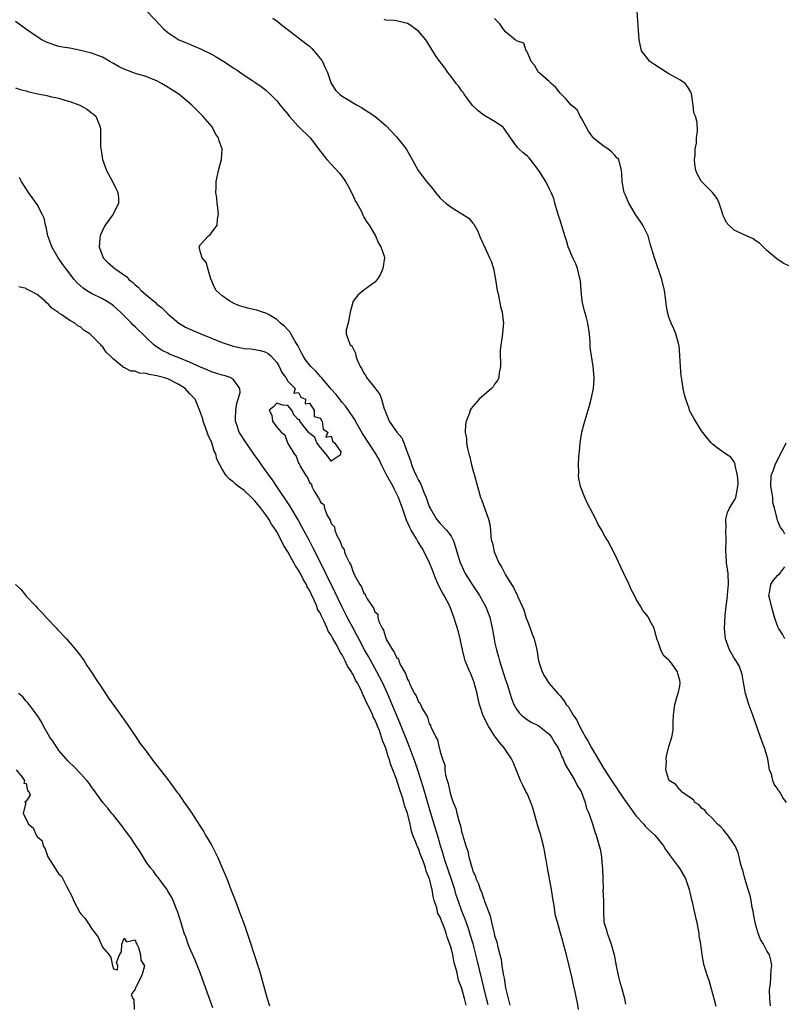
# Model space of a CAD drawing. Units: inches. Extents: x 2580000 to 2583000, y 1536000 to 1539000.
# Drawn here: x 2581754 to 2581894, y 1537104 to 1537285 of the extents above; entities that cross this region are included whole.
import ezdxf

# ---------------------------------------------------------------- set-up
doc = ezdxf.new("R2010")
doc.units = ezdxf.units.IN
doc.header["$MEASUREMENT"] = 0
doc.layers.add('LD25801536_2ft', color=123, linetype='Continuous')

msp = doc.modelspace()

# ---------------------------------------------------------------- linework, layer by layer
at = {"layer": 'LD25801536_2ft'}
for points, elevation in [([(2581895, 1537239.49), (2581893.99, 1537239.99), (2581892.79, 1537240.79), (2581891, 1537242.32), (2581889.65, 1537243.65), (2581889, 1537244.04), (2581888.47, 1537244.47), (2581887.23, 1537245), (2581885, 1537246.04), (2581884.01, 1537247), (2581883.53, 1537247.53), (2581883, 1537248.65), (2581882.9, 1537248.9), (2581882.83, 1537249.17), (2581882.24, 1537251), (2581881.86, 1537251.86), (2581880.99, 1537253), (2581878.98, 1537254.98), (2581878.26, 1537256.26), (2581877.94, 1537257), (2581877.77, 1537258.23), (2581877.69, 1537259), (2581877.82, 1537259.82), (2581877.84, 1537261), (2581878.05, 1537262.05), (2581878.04, 1537263), (2581878.25, 1537264.25), (2581878.15, 1537265.85), (2581877.9, 1537267), (2581877.57, 1537267.57), (2581877.47, 1537269), (2581877.37, 1537269.37), (2581877.13, 1537271.13), (2581877, 1537271.39), (2581876.42, 1537272.42), (2581875.97, 1537273), (2581875, 1537273.63), (2581873, 1537274.77), (2581871.61, 1537275.61), (2581870.38, 1537276.38), (2581869.49, 1537277), (2581867.93, 1537279), (2581867.51, 1537281), (2581866.96, 1537288.96)], 7278), ([(2581777, 1537286.38), (2581778.68, 1537284.68), (2581780.18, 1537283), (2581781, 1537282.32), (2581783.03, 1537281), (2581784.44, 1537280.44), (2581785, 1537280.19), (2581785.85, 1537279.85), (2581787, 1537279.34), (2581789, 1537278.36), (2581789.87, 1537277.87), (2581791.3, 1537277), (2581792.33, 1537276.34), (2581793, 1537275.87), (2581793.56, 1537275.56), (2581795, 1537274.53), (2581796.39, 1537273.61), (2581797, 1537273.23), (2581798.31, 1537272.31), (2581799, 1537271.76), (2581799.8, 1537271), (2581801, 1537269.81), (2581801.62, 1537269), (2581802.24, 1537268.24), (2581803, 1537267.34), (2581803.25, 1537267), (2581805, 1537265.09), (2581807.11, 1537263), (2581808.65, 1537261), (2581808.79, 1537260.79), (2581809, 1537260.51), (2581810.21, 1537259), (2581811, 1537258.16), (2581812.5, 1537256.5), (2581813.38, 1537255.38), (2581813.62, 1537255), (2581814.12, 1537254.12), (2581814.72, 1537253), (2581814.79, 1537252.79), (2581815, 1537252.35), (2581815.41, 1537251.41), (2581815.67, 1537251), (2581816.53, 1537249.47), (2581816.73, 1537249), (2581816.78, 1537248.78), (2581817, 1537248.45), (2581817.51, 1537247.51), (2581817.97, 1537247), (2581819.11, 1537245), (2581819.66, 1537243.66), (2581820.12, 1537243), (2581820.72, 1537241.28), (2581820.8, 1537241), (2581820.48, 1537239), (2581820.02, 1537237.98), (2581819.43, 1537237), (2581819, 1537236.48), (2581817, 1537235.02), (2581815.87, 1537234.13), (2581815, 1537233), (2581814.49, 1537231), (2581814.34, 1537230.34), (2581814.11, 1537229), (2581813.73, 1537227.73), (2581813.71, 1537227), (2581814.18, 1537225.82), (2581814.49, 1537225), (2581814.8, 1537224.8), (2581815, 1537224.34), (2581815.45, 1537223.45), (2581815.54, 1537223), (2581815.77, 1537222.23), (2581816.3, 1537221), (2581816.61, 1537220.61), (2581817, 1537219.82), (2581817.33, 1537219.33), (2581817.49, 1537219), (2581819, 1537217.11), (2581819.89, 1537215.89), (2581820.22, 1537215), (2581820.72, 1537213.28), (2581820.89, 1537212.89), (2581821, 1537212.51), (2581821.47, 1537211.47), (2581821.66, 1537211), (2581823.01, 1537209), (2581823.93, 1537207.93), (2581824.33, 1537207), (2581825.05, 1537205), (2581825.61, 1537203.61), (2581825.73, 1537203), (2581826.2, 1537201.8), (2581826.59, 1537201), (2581826.74, 1537200.74), (2581827, 1537200.14), (2581827.43, 1537199.43), (2581827.95, 1537198.05), (2581828.41, 1537197), (2581829, 1537195.31), (2581829.13, 1537195), (2581830.33, 1537193), (2581830.63, 1537192.63), (2581831, 1537192.21), (2581832.18, 1537191), (2581833, 1537189.86), (2581833.44, 1537189), (2581833.84, 1537187.84), (2581834.06, 1537187), (2581834.68, 1537185), (2581834.77, 1537184.77), (2581835.39, 1537183.39), (2581835.6, 1537183), (2581836.88, 1537181), (2581837.74, 1537179.74), (2581838.19, 1537179), (2581839.31, 1537177), (2581840.1, 1537175), (2581840.55, 1537173), (2581840.88, 1537171), (2581841, 1537170.46), (2581841.34, 1537169), (2581841.73, 1537167.73), (2581841.91, 1537167), (2581843, 1537163.53), (2581843.27, 1537162.73), (2581844.09, 1537160.09), (2581844.51, 1537159), (2581845, 1537158.14), (2581845.47, 1537157.47), (2581845.93, 1537157), (2581846.51, 1537156.51), (2581847, 1537156.16), (2581847.73, 1537155.73), (2581849, 1537155.1), (2581849.15, 1537155), (2581851, 1537153.52), (2581851.42, 1537153), (2581851.97, 1537151.97), (2581852.64, 1537151), (2581853, 1537150.23), (2581853.34, 1537149.34), (2581853.55, 1537149), (2581853.95, 1537147.95), (2581855, 1537146.24), (2581855.73, 1537145), (2581856.13, 1537144.13), (2581856.86, 1537143), (2581857.63, 1537141), (2581857.89, 1537139.89), (2581858.31, 1537139), (2581858.94, 1537137.06), (2581859.43, 1537135.43), (2581859.61, 1537135), (2581860.4, 1537132.4), (2581860.63, 1537131), (2581860.75, 1537129.25), (2581860.79, 1537129), (2581860.81, 1537128.81), (2581860.84, 1537127), (2581860.9, 1537125.1), (2581860.89, 1537124.89), (2581860.97, 1537123), (2581860.97, 1537121), (2581861.05, 1537119), (2581861.52, 1537117.52), (2581861.63, 1537117), (2581862.04, 1537116.04), (2581862.37, 1537115), (2581862.92, 1537113), (2581863.29, 1537111), (2581863.71, 1537109), (2581864.01, 1537108.01), (2581864.3, 1537107), (2581864.84, 1537105), (2581865, 1537103.93)], 7270), ([(2581856.38, 1537103), (2581856.2, 1537104.2), (2581856.05, 1537105), (2581855.8, 1537106.2), (2581855.5, 1537107.5), (2581855.18, 1537109), (2581854.7, 1537111), (2581854.19, 1537113), (2581853.88, 1537114.12), (2581853.66, 1537115), (2581853.54, 1537115.54), (2581853.1, 1537117), (2581852.52, 1537119), (2581852.2, 1537120.2), (2581852.05, 1537121), (2581851.91, 1537122.09), (2581851.74, 1537123), (2581851.45, 1537125), (2581850.69, 1537129), (2581850.46, 1537130.46), (2581850.34, 1537131), (2581850.17, 1537132.17), (2581849.97, 1537133), (2581849.59, 1537134.41), (2581849.46, 1537135), (2581849.36, 1537135.36), (2581849, 1537136.47), (2581848.88, 1537136.88), (2581848.03, 1537140.03), (2581847.67, 1537141), (2581847, 1537142.48), (2581846.83, 1537142.83), (2581846.73, 1537143), (2581846.18, 1537144.18), (2581845.76, 1537145), (2581844.38, 1537148.39), (2581844.07, 1537149), (2581842.75, 1537151), (2581841.97, 1537151.96), (2581841.17, 1537153), (2581841, 1537153.2), (2581839.87, 1537155), (2581838.88, 1537156.88), (2581838.19, 1537159), (2581837.99, 1537159.99), (2581837.76, 1537161), (2581837.2, 1537163.2), (2581836.61, 1537164.61), (2581836.43, 1537165), (2581835.6, 1537167), (2581835.47, 1537167.47), (2581835.1, 1537169), (2581834.68, 1537171), (2581834.34, 1537172.34), (2581833.52, 1537175), (2581832.75, 1537177), (2581831.73, 1537179), (2581831.45, 1537179.45), (2581830.75, 1537180.75), (2581830.15, 1537182.15), (2581829.61, 1537183.61), (2581829.03, 1537185), (2581828.07, 1537187), (2581827.69, 1537187.69), (2581826.9, 1537188.9), (2581826.64, 1537189.36), (2581825.68, 1537191), (2581825.45, 1537191.45), (2581824.81, 1537192.81), (2581824.05, 1537195), (2581823.8, 1537195.8), (2581823.32, 1537197), (2581822.57, 1537198.57), (2581822.34, 1537199), (2581821.23, 1537201), (2581820.22, 1537203), (2581819.84, 1537203.84), (2581819.18, 1537205), (2581816.73, 1537208.73), (2581815.99, 1537210.01), (2581815.44, 1537211), (2581815.3, 1537211.3), (2581815, 1537211.71), (2581814.5, 1537212.5), (2581813.67, 1537213.67), (2581813, 1537214.43), (2581811.89, 1537215.89), (2581811, 1537216.88), (2581809.19, 1537219), (2581809.11, 1537219.11), (2581809, 1537219.21), (2581808.14, 1537220.14), (2581807.26, 1537221), (2581806.27, 1537222.27), (2581805.83, 1537223), (2581805.56, 1537223.56), (2581804.87, 1537224.87), (2581804.4, 1537225.6), (2581803.56, 1537227), (2581803.38, 1537227.38), (2581803, 1537227.76), (2581802.42, 1537228.42), (2581801.67, 1537229), (2581801, 1537229.66), (2581799.45, 1537230.55), (2581799, 1537230.83), (2581798.36, 1537231), (2581797.34, 1537231.34), (2581797, 1537231.44), (2581795.71, 1537231.71), (2581795, 1537231.91), (2581794.18, 1537232.18), (2581793, 1537232.68), (2581792.79, 1537232.79), (2581792.41, 1537233), (2581791, 1537233.97), (2581789.89, 1537235), (2581789.55, 1537235.55), (2581788.89, 1537237.11), (2581788.33, 1537239), (2581788.07, 1537240.07), (2581787.27, 1537241), (2581787, 1537241.93), (2581786.76, 1537243), (2581787, 1537243.44), (2581788.49, 1537245), (2581788.78, 1537245.22), (2581789, 1537245.55), (2581790.07, 1537247), (2581790.09, 1537248.09), (2581790.27, 1537249), (2581790.17, 1537250.17), (2581790.05, 1537251), (2581789.99, 1537251.99), (2581789.81, 1537253), (2581789.86, 1537253.86), (2581789.86, 1537255), (2581790.29, 1537257), (2581790.85, 1537259), (2581790.97, 1537261), (2581790.44, 1537262.44), (2581790.32, 1537263), (2581789.77, 1537263.77), (2581789.14, 1537265), (2581787.45, 1537267), (2581787, 1537267.39), (2581786.18, 1537268.18), (2581785.4, 1537269), (2581782.99, 1537271), (2581780.57, 1537272.57), (2581779.85, 1537273), (2581779, 1537273.45), (2581778.31, 1537273.69), (2581777, 1537274.25), (2581775.23, 1537274.77), (2581774.59, 1537275), (2581773, 1537275.62), (2581772.07, 1537276.07), (2581771, 1537276.66), (2581770.77, 1537276.77), (2581770.34, 1537277), (2581769, 1537277.79), (2581767, 1537278.54), (2581765, 1537279.04), (2581763, 1537279.44), (2581761.65, 1537279.65), (2581761, 1537279.79), (2581760.05, 1537280.05), (2581759, 1537280.42), (2581758.61, 1537280.61), (2581757.88, 1537281), (2581757, 1537281.53), (2581754.84, 1537283), (2581753, 1537284.39)], 7268), ([(2581800.29, 1537285), (2581800.68, 1537284.68), (2581801, 1537284.46), (2581801.8, 1537283.8), (2581802.84, 1537283), (2581805, 1537281.39), (2581806.34, 1537280.34), (2581807, 1537279.82), (2581807.43, 1537279.43), (2581807.82, 1537279), (2581809, 1537277.53), (2581809.39, 1537277), (2581809.88, 1537275.88), (2581810.32, 1537275), (2581810.97, 1537272.97), (2581811.77, 1537271.77), (2581812.49, 1537271), (2581813, 1537270.64), (2581814.05, 1537270.05), (2581815, 1537269.45), (2581815.73, 1537269), (2581816.55, 1537268.55), (2581817, 1537268.24), (2581817.78, 1537267.78), (2581819, 1537266.97), (2581821, 1537265.29), (2581822.12, 1537264.12), (2581823, 1537263.16), (2581824.73, 1537261), (2581825.85, 1537259), (2581826.94, 1537257), (2581828.48, 1537255), (2581829.65, 1537253.65), (2581830.15, 1537253), (2581831, 1537251.96), (2581832.05, 1537251), (2581833, 1537250.25), (2581835, 1537249.08), (2581836.24, 1537248.24), (2581837, 1537247.36), (2581837.18, 1537247.18), (2581837.89, 1537245.89), (2581838.24, 1537245), (2581838.49, 1537244.49), (2581839.24, 1537242.76), (2581840.08, 1537241), (2581840.35, 1537240.35), (2581840.76, 1537239), (2581841.17, 1537237), (2581841.46, 1537235), (2581841.62, 1537234.38), (2581842.06, 1537232.06), (2581842.38, 1537231), (2581842.58, 1537229.42), (2581842.62, 1537229), (2581842.57, 1537228.57), (2581842.44, 1537227), (2581842.28, 1537225.72), (2581842.12, 1537225), (2581841.99, 1537223.99), (2581841.99, 1537223), (2581842.1, 1537221.9), (2581842.08, 1537221), (2581841.85, 1537219.85), (2581841.79, 1537219), (2581841.52, 1537218.48), (2581841, 1537217.79), (2581840.7, 1537217.3), (2581840.4, 1537217), (2581838.14, 1537215), (2581837, 1537213.67), (2581836.7, 1537213.3), (2581836.53, 1537213), (2581836.31, 1537212.31), (2581835.78, 1537211), (2581835.66, 1537210.34), (2581835.6, 1537209), (2581835.81, 1537207.81), (2581835.84, 1537207), (2581836.02, 1537205.98), (2581836.27, 1537205), (2581836.45, 1537204.45), (2581836.75, 1537203), (2581837, 1537202.05), (2581837.28, 1537201), (2581837.67, 1537199.67), (2581837.82, 1537199), (2581838.4, 1537197), (2581838.59, 1537196.59), (2581839.84, 1537193), (2581840.1, 1537192.1), (2581840.24, 1537191), (2581840.32, 1537189.68), (2581840.44, 1537189), (2581840.58, 1537188.58), (2581840.88, 1537187), (2581841.79, 1537185), (2581842.25, 1537184.25), (2581842.88, 1537183), (2581843, 1537182.8), (2581844.08, 1537181), (2581844.45, 1537180.45), (2581845, 1537179.31), (2581845.12, 1537179.12), (2581845.26, 1537178.74), (2581846.05, 1537177), (2581846.33, 1537176.33), (2581846.8, 1537174.8), (2581847, 1537174.27), (2581847.5, 1537173), (2581847.9, 1537171.9), (2581848.26, 1537171), (2581848.74, 1537169), (2581849.05, 1537167), (2581849.7, 1537165), (2581850.15, 1537164.15), (2581850.88, 1537163), (2581851, 1537162.84), (2581852.59, 1537161), (2581852.8, 1537160.8), (2581853, 1537160.54), (2581853.73, 1537159.73), (2581854.13, 1537159), (2581854.54, 1537158.54), (2581855.41, 1537157), (2581856.07, 1537156.07), (2581856.55, 1537155), (2581857, 1537154.22), (2581857.66, 1537153), (2581858.15, 1537152.15), (2581858.75, 1537151), (2581861, 1537147.26), (2581862.68, 1537144.68), (2581863.52, 1537143.52), (2581863.82, 1537143), (2581865, 1537141.25), (2581865.92, 1537139.92), (2581867, 1537138.49), (2581868.41, 1537137), (2581868.66, 1537136.66), (2581869, 1537136.29), (2581870.39, 1537135), (2581870.65, 1537134.65), (2581871, 1537134.25), (2581871.98, 1537133), (2581872.37, 1537132.37), (2581873, 1537131.53), (2581873.2, 1537131.2), (2581874.52, 1537129.48), (2581874.87, 1537129), (2581875, 1537128.8), (2581876.04, 1537127), (2581876.72, 1537125), (2581877.14, 1537123.14), (2581877.25, 1537122.75), (2581877.89, 1537119.89), (2581878.11, 1537119), (2581878.23, 1537118.23), (2581878.49, 1537117), (2581878.51, 1537116.51), (2581878.77, 1537115), (2581879.01, 1537113), (2581879.32, 1537111.32), (2581879.67, 1537110.33), (2581880.09, 1537109), (2581880.35, 1537108.35), (2581880.69, 1537107), (2581881, 1537105.92), (2581881.21, 1537105), (2581881.62, 1537103.62)], 7272), ([(2581891.67, 1537103.67), (2581891.53, 1537105), (2581891.49, 1537106.51), (2581891.53, 1537107), (2581891.64, 1537107.64), (2581891.7, 1537109), (2581891.74, 1537110.26), (2581891.89, 1537111), (2581891.79, 1537111.79), (2581891.47, 1537113), (2581891, 1537113.73), (2581890.34, 1537115), (2581889.82, 1537115.82), (2581889.35, 1537117), (2581889, 1537118.2), (2581888.8, 1537119), (2581888.55, 1537120.55), (2581888.46, 1537121), (2581888.3, 1537121.7), (2581888.08, 1537123), (2581887.9, 1537123.9), (2581887.54, 1537125), (2581886.92, 1537127), (2581886.55, 1537128.55), (2581886.39, 1537129), (2581886.14, 1537129.86), (2581885.92, 1537131), (2581885.72, 1537131.72), (2581885.15, 1537133), (2581885.1, 1537133.1), (2581883.81, 1537135), (2581883.44, 1537135.44), (2581883, 1537135.96), (2581882.5, 1537136.5), (2581881.94, 1537137), (2581881, 1537138.02), (2581879.93, 1537139), (2581879.56, 1537139.56), (2581879, 1537139.94), (2581878.55, 1537140.55), (2581877.78, 1537141), (2581877.5, 1537141.5), (2581877, 1537141.79), (2581875.26, 1537143), (2581875.19, 1537143.19), (2581875, 1537143.28), (2581874.29, 1537144.29), (2581873.06, 1537145), (2581873, 1537145.14), (2581872.43, 1537147), (2581872.54, 1537148.54), (2581872.47, 1537149), (2581872.54, 1537149.46), (2581873, 1537151.27), (2581873.54, 1537153), (2581873.76, 1537154.24), (2581873.79, 1537155.79), (2581873.83, 1537157), (2581874.1, 1537159), (2581874.53, 1537160.53), (2581874.75, 1537161.25), (2581875, 1537162.35), (2581875.07, 1537162.93), (2581875, 1537163.44), (2581874.62, 1537164.62), (2581874.56, 1537165), (2581873.44, 1537166.56), (2581873.09, 1537167), (2581873.04, 1537167.04), (2581873, 1537167.12), (2581871.98, 1537167.98), (2581871.48, 1537169), (2581871, 1537170.49), (2581870.85, 1537170.85), (2581870.43, 1537172.43), (2581870.29, 1537173), (2581869.82, 1537173.82), (2581869.21, 1537175), (2581869.11, 1537175.11), (2581869, 1537175.29), (2581868.22, 1537176.22), (2581867.8, 1537177), (2581867, 1537178.32), (2581866.66, 1537179), (2581866.06, 1537180.06), (2581865.68, 1537181), (2581864.72, 1537183), (2581864.19, 1537184.19), (2581863.78, 1537185), (2581863, 1537186.69), (2581861.79, 1537189), (2581861.46, 1537189.46), (2581861, 1537190.32), (2581860.66, 1537191), (2581860, 1537192), (2581859.55, 1537193), (2581859, 1537194.02), (2581857.99, 1537195.99), (2581857.54, 1537197), (2581856.78, 1537199), (2581856.48, 1537200.48), (2581856.42, 1537201), (2581856.43, 1537201.57), (2581856.39, 1537203), (2581856.44, 1537204.44), (2581856.5, 1537205), (2581856.57, 1537205.43), (2581856.69, 1537207), (2581857.02, 1537209), (2581857.45, 1537210.55), (2581857.56, 1537211), (2581858.18, 1537213), (2581858.35, 1537213.65), (2581858.74, 1537215), (2581859.12, 1537217), (2581859.25, 1537218.75), (2581859.28, 1537219), (2581859.11, 1537221), (2581858.75, 1537223), (2581858.54, 1537224.54), (2581858.51, 1537225.49), (2581858.41, 1537227), (2581858.11, 1537229), (2581857.8, 1537230.2), (2581857.42, 1537231.42), (2581857.08, 1537233), (2581856.87, 1537235), (2581856.73, 1537236.73), (2581856.69, 1537237), (2581856.55, 1537237.45), (2581856.2, 1537239), (2581855.89, 1537239.89), (2581855.35, 1537241), (2581854.52, 1537243), (2581854.17, 1537244.17), (2581853.88, 1537245), (2581853.7, 1537245.7), (2581853.22, 1537247.22), (2581853, 1537247.88), (2581852.75, 1537248.75), (2581852.48, 1537249.52), (2581852.07, 1537251), (2581851.87, 1537251.87), (2581851.39, 1537253), (2581851, 1537253.72), (2581850.4, 1537255), (2581849.83, 1537255.83), (2581849.11, 1537257), (2581847.31, 1537259.31), (2581847, 1537259.64), (2581846.25, 1537260.25), (2581845.42, 1537261), (2581845.21, 1537261.21), (2581843.89, 1537263), (2581842.75, 1537264.75), (2581842.5, 1537265), (2581841, 1537266.01), (2581839, 1537267.15), (2581837.97, 1537267.97), (2581836.96, 1537268.96), (2581835.43, 1537271), (2581835.27, 1537271.27), (2581835, 1537271.6), (2581834.41, 1537272.41), (2581833.92, 1537273), (2581833, 1537274.27), (2581832.4, 1537275), (2581831.83, 1537275.83), (2581830.93, 1537277), (2581830.15, 1537278.15), (2581828.63, 1537280.63), (2581828.34, 1537281), (2581827, 1537282.58), (2581826.4, 1537283), (2581825.62, 1537283.62), (2581825, 1537283.97), (2581824.21, 1537284.21), (2581823, 1537284.48), (2581822.54, 1537284.54), (2581821, 1537284.6), (2581820.73, 1537284.73)], 7274), ([(2581894.61, 1537141), (2581893.92, 1537141.92), (2581893.27, 1537143), (2581893.14, 1537143.14), (2581893, 1537143.42), (2581892.32, 1537144.32), (2581892.07, 1537145), (2581891.8, 1537146.2), (2581891.47, 1537147), (2581891.37, 1537147.37), (2581891.15, 1537149), (2581891, 1537149.62), (2581890.66, 1537150.66), (2581890.57, 1537151), (2581890.11, 1537152.11), (2581889.78, 1537153), (2581888.43, 1537157), (2581887.67, 1537159), (2581887.05, 1537161), (2581886.68, 1537163), (2581886.46, 1537164.46), (2581885.95, 1537165.95), (2581885.2, 1537167.2), (2581885, 1537167.46), (2581884.13, 1537169), (2581883.39, 1537171), (2581883.2, 1537173), (2581883.34, 1537175.34), (2581883.51, 1537177), (2581883.69, 1537178.31), (2581883.81, 1537179.81), (2581883.93, 1537181), (2581883.88, 1537183), (2581883.59, 1537185), (2581883.51, 1537186.49), (2581883.46, 1537187), (2581883.44, 1537187.44), (2581883.51, 1537189), (2581883.44, 1537191), (2581883.48, 1537191.48), (2581883.44, 1537193), (2581883.75, 1537194.25), (2581884.13, 1537195), (2581885, 1537196.45), (2581885.27, 1537197), (2581885.67, 1537199), (2581885.68, 1537199.68), (2581885.56, 1537201), (2581885.17, 1537202.83), (2581885.18, 1537203.18), (2581885, 1537203.54), (2581884.36, 1537204.36), (2581883.38, 1537205), (2581881.88, 1537206.12), (2581881, 1537206.75), (2581880.75, 1537207), (2581879.96, 1537207.96), (2581879, 1537209.24), (2581877.54, 1537211.54), (2581876.85, 1537212.85), (2581876.8, 1537213), (2581876.7, 1537213.3), (2581876.07, 1537215), (2581875.83, 1537215.83), (2581875.6, 1537217), (2581875.37, 1537218.63), (2581875.3, 1537219), (2581875.27, 1537219.27), (2581875.13, 1537221), (2581875.02, 1537223.02), (2581874.86, 1537224.86), (2581874.83, 1537225), (2581874.75, 1537225.25), (2581874.29, 1537227), (2581873.92, 1537227.92), (2581873.43, 1537229), (2581873, 1537230.11), (2581872.75, 1537231), (2581872.51, 1537232.51), (2581872.38, 1537233.62), (2581872.19, 1537235), (2581871.71, 1537237), (2581870.33, 1537241), (2581869.57, 1537243.57), (2581869.16, 1537245), (2581868.22, 1537247), (2581867.7, 1537247.7), (2581867, 1537248.76), (2581865.65, 1537251), (2581865.47, 1537251.47), (2581865, 1537252.49), (2581864.79, 1537253), (2581864.71, 1537253.29), (2581864.38, 1537255), (2581864.37, 1537256.37), (2581864.28, 1537257), (2581863.78, 1537259), (2581863.39, 1537259.39), (2581863, 1537259.88), (2581862.43, 1537260.43), (2581861.8, 1537261), (2581861.29, 1537261.29), (2581861, 1537261.48), (2581859.11, 1537263), (2581859, 1537263.13), (2581858.23, 1537264.23), (2581857, 1537266.52), (2581856.72, 1537267), (2581856.12, 1537268.12), (2581855, 1537269.08), (2581854.12, 1537270.12), (2581853.22, 1537271), (2581853.13, 1537271.13), (2581853, 1537271.22), (2581852.22, 1537272.22), (2581851.35, 1537273), (2581851, 1537273.35), (2581849.11, 1537275), (2581849.08, 1537275.08), (2581849, 1537275.15), (2581848.34, 1537276.34), (2581847.71, 1537277), (2581847, 1537278.65), (2581846.91, 1537278.91), (2581846.78, 1537279), (2581846.38, 1537280.38), (2581845, 1537280.8), (2581844.91, 1537280.91), (2581844.78, 1537281), (2581843, 1537282.47), (2581842.55, 1537283), (2581841.95, 1537283.95), (2581841, 1537284.89)], 7276), ([(2581753, 1537272.21), (2581753.91, 1537271.91), (2581755, 1537271.63), (2581755.48, 1537271.48), (2581757.1, 1537271.1), (2581758.77, 1537270.77), (2581759.38, 1537270.62), (2581761, 1537270.28), (2581762.07, 1537269.93), (2581763, 1537269.7), (2581764.86, 1537269), (2581766.23, 1537268.23), (2581767, 1537267.62), (2581767.37, 1537267.37), (2581767.76, 1537267), (2581768.24, 1537265.76), (2581768.58, 1537265), (2581768.62, 1537264.62), (2581768.66, 1537263), (2581768.66, 1537261.34), (2581768.69, 1537261), (2581768.74, 1537260.74), (2581768.98, 1537259), (2581769.72, 1537257), (2581770.83, 1537255), (2581771.84, 1537253), (2581771.93, 1537251.93), (2581771.94, 1537251), (2581770.93, 1537249), (2581769.51, 1537247), (2581769.32, 1537246.68), (2581768.67, 1537245.33), (2581768.56, 1537245), (2581768.54, 1537244.55), (2581768.42, 1537243), (2581769, 1537241.33), (2581769.14, 1537241), (2581770.07, 1537240.07), (2581771.24, 1537239), (2581773.47, 1537237.47), (2581773.85, 1537237), (2581774.51, 1537236.51), (2581775, 1537235.99), (2581775.57, 1537235.57), (2581776.08, 1537235), (2581777, 1537234.19), (2581778.41, 1537233), (2581778.75, 1537232.75), (2581779, 1537232.49), (2581779.84, 1537231.84), (2581780.67, 1537231), (2581781, 1537230.69), (2581783, 1537228.97), (2581784.26, 1537228.26), (2581785.61, 1537227.61), (2581787.06, 1537227), (2581791, 1537225.44), (2581792.8, 1537224.8), (2581793, 1537224.75), (2581794.46, 1537224.46), (2581795, 1537224.34), (2581796.26, 1537224.26), (2581797.98, 1537223.98), (2581799, 1537223.65), (2581799.42, 1537223.42), (2581799.91, 1537223), (2581801, 1537221.78), (2581801.46, 1537221), (2581801.91, 1537219.91), (2581802.68, 1537219), (2581803, 1537218.35), (2581804.35, 1537217), (2581804.1, 1537216.1), (2581805, 1537216.26), (2581805.4, 1537215.4), (2581806.25, 1537215), (2581806.19, 1537214.19), (2581807, 1537214.27), (2581807.85, 1537213), (2581807.87, 1537211.87), (2581809, 1537211.52), (2581809.15, 1537211.15), (2581809.31, 1537211), (2581809.53, 1537209.53), (2581810.4, 1537209), (2581810.03, 1537208.03), (2581811, 1537208.24), (2581811.27, 1537207.27), (2581811.57, 1537207), (2581812.74, 1537205.36), (2581812.63, 1537204.75), (2581811, 1537203.63), (2581810.46, 1537204.46), (2581810.01, 1537205), (2581809, 1537206.15), (2581808.37, 1537207), (2581807.99, 1537207.99), (2581807, 1537208.8), (2581806.86, 1537208.86), (2581806.83, 1537209), (2581805.21, 1537211), (2581805.22, 1537211.22), (2581805, 1537211.25), (2581804.16, 1537212.16), (2581803.75, 1537213), (2581803, 1537213.85), (2581802.09, 1537213.91), (2581801, 1537214.27), (2581800.37, 1537213.63), (2581799.63, 1537213), (2581800.1, 1537212.1), (2581800.2, 1537211), (2581801, 1537209.9), (2581801.8, 1537209), (2581802.47, 1537208.47), (2581802.98, 1537207), (2581804.22, 1537205), (2581804.57, 1537204.57), (2581805, 1537203.27), (2581805.18, 1537203.18), (2581805.17, 1537203), (2581805.28, 1537202.72), (2581806.35, 1537201), (2581806.65, 1537200.65), (2581807, 1537199.71), (2581807.4, 1537199.4), (2581807.46, 1537199), (2581807.84, 1537198.16), (2581808.57, 1537197), (2581808.76, 1537196.76), (2581809, 1537196.14), (2581809.66, 1537195.66), (2581809.77, 1537195), (2581810.21, 1537193.79), (2581810.67, 1537193), (2581810.81, 1537192.81), (2581811, 1537192.23), (2581811.61, 1537191.61), (2581811.66, 1537191), (2581812.03, 1537189.97), (2581812.55, 1537189), (2581812.72, 1537188.72), (2581813, 1537187.85), (2581813.4, 1537187.4), (2581813.46, 1537187), (2581813.68, 1537186.32), (2581814.34, 1537185), (2581814.59, 1537184.59), (2581815, 1537183.28), (2581815.14, 1537183.14), (2581815.16, 1537183), (2581815.27, 1537182.73), (2581816.27, 1537181), (2581816.57, 1537180.57), (2581817, 1537179.42), (2581817.25, 1537179.25), (2581817.31, 1537179), (2581817.62, 1537178.37), (2581818.53, 1537177), (2581818.74, 1537176.74), (2581819, 1537175.99), (2581819.55, 1537175.55), (2581819.58, 1537175), (2581819.76, 1537174.24), (2581820.35, 1537173), (2581820.59, 1537172.59), (2581821, 1537171.16), (2581821.07, 1537171.07), (2581821.08, 1537171), (2581821.14, 1537170.86), (2581822.26, 1537169), (2581822.58, 1537168.58), (2581823, 1537167.58), (2581823.33, 1537167.33), (2581823.4, 1537167), (2581823.68, 1537166.32), (2581824.66, 1537164.66), (2581825, 1537163.55), (2581825.25, 1537163.25), (2581825.3, 1537163), (2581825.49, 1537162.51), (2581826.3, 1537161), (2581826.58, 1537160.58), (2581827, 1537159.49), (2581827.27, 1537159.27), (2581827.36, 1537159), (2581827.62, 1537158.38), (2581828.65, 1537156.65), (2581829, 1537155.44), (2581829.21, 1537155.21), (2581829.25, 1537155), (2581829.38, 1537154.62), (2581830.22, 1537153), (2581830.51, 1537152.51), (2581830.84, 1537151), (2581830.89, 1537150.89), (2581831, 1537150.31), (2581831.42, 1537149), (2581831.84, 1537147.85), (2581831.86, 1537147), (2581832, 1537146), (2581832.28, 1537145), (2581832.47, 1537144.47), (2581832.76, 1537143), (2581833, 1537142.09), (2581833.4, 1537141), (2581833.89, 1537139.89), (2581834.06, 1537139), (2581834.41, 1537137.59), (2581834.71, 1537136.71), (2581835, 1537135.39), (2581835.11, 1537135.11), (2581835.16, 1537134.84), (2581835.72, 1537133), (2581836.05, 1537132.05), (2581836.27, 1537131), (2581836.72, 1537129.28), (2581836.87, 1537128.87), (2581837, 1537128.4), (2581837.46, 1537127.46), (2581837.57, 1537127), (2581838.05, 1537126.05), (2581838.37, 1537125), (2581838.57, 1537124.57), (2581839, 1537123.25), (2581839.1, 1537123.1), (2581839.16, 1537122.84), (2581840.19, 1537120.19), (2581840.41, 1537119), (2581840.83, 1537117.17), (2581840.91, 1537116.91), (2581841, 1537116.5), (2581841.42, 1537115.42), (2581841.56, 1537114.44), (2581842.17, 1537112.17), (2581842.31, 1537111), (2581842.54, 1537109.46), (2581842.72, 1537108.72), (2581843, 1537106.93), (2581843.46, 1537105), (2581843.79, 1537103.79)], 7266), ([(2581839.82, 1537103.82), (2581839.5, 1537105), (2581839, 1537107), (2581837.87, 1537111.87), (2581837.05, 1537115.05), (2581836.59, 1537116.59), (2581836.47, 1537117), (2581836.17, 1537117.83), (2581835.58, 1537119.58), (2581834.99, 1537121), (2581834.28, 1537123), (2581833.96, 1537123.96), (2581833.66, 1537125), (2581833.01, 1537127.01), (2581831.98, 1537130.02), (2581831.66, 1537131), (2581831.53, 1537131.53), (2581831.06, 1537133), (2581830.61, 1537134.61), (2581830.48, 1537135), (2581829.2, 1537139.2), (2581827.85, 1537143.85), (2581827, 1537146.57), (2581826.4, 1537148.4), (2581825.32, 1537151.32), (2581825, 1537152.09), (2581823.62, 1537155.62), (2581821.3, 1537161), (2581820.39, 1537163), (2581819.93, 1537163.93), (2581819.38, 1537165), (2581817.81, 1537167.81), (2581817.13, 1537169), (2581816.07, 1537171), (2581815.72, 1537171.72), (2581815, 1537173), (2581814.31, 1537174.31), (2581813.93, 1537175), (2581813, 1537176.85), (2581811.66, 1537179.66), (2581810.01, 1537183), (2581809.7, 1537183.7), (2581807.69, 1537187.69), (2581806.99, 1537189), (2581805.61, 1537191.61), (2581804.9, 1537192.9), (2581803.42, 1537195.42), (2581801.02, 1537199.02), (2581800.21, 1537200.21), (2581799.61, 1537201), (2581799, 1537201.9), (2581798.17, 1537203), (2581797.7, 1537203.7), (2581796.86, 1537204.86), (2581795, 1537207.55), (2581794.44, 1537208.44), (2581794.11, 1537209), (2581793.67, 1537210.33), (2581793.4, 1537211), (2581793.39, 1537211.39), (2581793.46, 1537213), (2581793.69, 1537214.31), (2581793.91, 1537215), (2581794.27, 1537216.27), (2581794.21, 1537217), (2581793, 1537218.7), (2581792.45, 1537219), (2581791.36, 1537219.36), (2581791, 1537219.44), (2581789.83, 1537219.83), (2581789, 1537220.05), (2581788.36, 1537220.36), (2581787, 1537220.89), (2581785, 1537221.85), (2581783.62, 1537222.38), (2581782.76, 1537222.76), (2581782.06, 1537223), (2581781.31, 1537223.31), (2581781, 1537223.45), (2581779.96, 1537223.96), (2581778.73, 1537224.73), (2581778.42, 1537225), (2581777, 1537226.35), (2581775, 1537228.31), (2581774.64, 1537228.64), (2581774.31, 1537229), (2581773.64, 1537229.64), (2581773, 1537230.31), (2581772.3, 1537231), (2581771.62, 1537231.62), (2581771, 1537232.15), (2581770.51, 1537232.51), (2581769.75, 1537233), (2581769, 1537233.43), (2581767, 1537234.44), (2581766.08, 1537235), (2581765.43, 1537235.43), (2581764.36, 1537236.36), (2581763.8, 1537237), (2581762.25, 1537239), (2581761.75, 1537239.75), (2581760.89, 1537241), (2581759.7, 1537243), (2581759.53, 1537243.53), (2581758.98, 1537245), (2581758.66, 1537246.66), (2581758.54, 1537247), (2581758.28, 1537248.28), (2581757.94, 1537249), (2581757, 1537250.75), (2581756.08, 1537252.08), (2581755.41, 1537253), (2581755, 1537253.66), (2581754.12, 1537255), (2581753.74, 1537255.74)], 7264), ([(2581835.76, 1537103.76), (2581835.48, 1537105), (2581835, 1537106.81), (2581834.38, 1537108.38), (2581834.06, 1537109.94), (2581833.57, 1537111.57), (2581833.3, 1537113), (2581833, 1537114.27), (2581832.78, 1537115), (2581832.26, 1537116.26), (2581832.09, 1537117), (2581831.58, 1537118.42), (2581831.23, 1537119.23), (2581831, 1537119.91), (2581830.59, 1537120.59), (2581830.37, 1537121.63), (2581829.92, 1537123), (2581829.71, 1537123.71), (2581829.51, 1537125), (2581829.38, 1537125.38), (2581829.03, 1537127), (2581829, 1537127.1), (2581828.4, 1537128.4), (2581828.28, 1537129), (2581827.92, 1537130.08), (2581827.4, 1537131.4), (2581827, 1537132.53), (2581826.82, 1537132.82), (2581826.67, 1537133.33), (2581825.99, 1537135), (2581825.73, 1537135.73), (2581825.47, 1537137), (2581825, 1537139.05), (2581824.46, 1537140.46), (2581824.34, 1537141), (2581824.08, 1537141.92), (2581823.51, 1537143.51), (2581823, 1537145.24), (2581822.31, 1537147), (2581821.92, 1537147.92), (2581821.61, 1537149), (2581821.43, 1537149.43), (2581821, 1537150.93), (2581820.38, 1537152.38), (2581820.24, 1537153), (2581819.83, 1537154.17), (2581819.5, 1537155), (2581819.34, 1537155.34), (2581819, 1537156.23), (2581818.71, 1537156.71), (2581818.62, 1537157), (2581818.32, 1537157.68), (2581817.44, 1537159.44), (2581817, 1537160.52), (2581816.81, 1537160.81), (2581816.74, 1537161), (2581816.54, 1537161.46), (2581815.74, 1537163), (2581815.46, 1537163.46), (2581815, 1537164.5), (2581814.78, 1537164.78), (2581814.7, 1537165), (2581813.99, 1537166), (2581813.58, 1537167), (2581813.35, 1537167.35), (2581813, 1537168.12), (2581812.61, 1537168.61), (2581812.48, 1537169), (2581811.93, 1537170.07), (2581811.24, 1537171.24), (2581811, 1537171.73), (2581810.45, 1537172.45), (2581810.26, 1537173), (2581809.64, 1537174.36), (2581809.2, 1537175.2), (2581809, 1537175.67), (2581808.49, 1537176.49), (2581808.33, 1537177), (2581807.86, 1537178.14), (2581807.29, 1537179.29), (2581807, 1537179.96), (2581806.59, 1537180.59), (2581806.45, 1537181), (2581805.89, 1537181.89), (2581805.36, 1537183), (2581805, 1537183.64), (2581804.41, 1537184.41), (2581804.12, 1537185), (2581803, 1537186.99), (2581802.22, 1537188.22), (2581801.88, 1537189), (2581801, 1537190.67), (2581800.8, 1537191), (2581800.06, 1537192.06), (2581799.52, 1537193), (2581799, 1537193.77), (2581798.08, 1537195), (2581797, 1537196.36), (2581796.66, 1537196.66), (2581796.35, 1537197), (2581795, 1537198.25), (2581793.95, 1537199), (2581793.42, 1537199.42), (2581793, 1537199.87), (2581792.33, 1537200.33), (2581791.72, 1537201), (2581791, 1537202.19), (2581790.53, 1537203), (2581790.02, 1537204.02), (2581789.81, 1537205), (2581789.51, 1537205.51), (2581789.09, 1537207), (2581788.41, 1537208.41), (2581788.23, 1537209), (2581787.47, 1537211), (2581787.41, 1537211.41), (2581786.9, 1537212.9), (2581786, 1537215), (2581785, 1537216.06), (2581784.15, 1537217), (2581783, 1537217.75), (2581781, 1537218.74), (2581780.21, 1537219), (2581779.25, 1537219.25), (2581779, 1537219.34), (2581777.55, 1537219.55), (2581777, 1537219.76), (2581775.82, 1537219.82), (2581775, 1537220.16), (2581774.18, 1537220.18), (2581773, 1537220.84), (2581772.85, 1537220.85), (2581772.7, 1537221), (2581771, 1537222.37), (2581770.43, 1537223), (2581769.67, 1537223.67), (2581769, 1537224.68), (2581768.82, 1537224.82), (2581768.71, 1537225), (2581766.65, 1537227), (2581765.64, 1537227.64), (2581765, 1537228.23), (2581764.5, 1537228.5), (2581763.91, 1537229), (2581763, 1537229.49), (2581761.4, 1537230.6), (2581761, 1537230.84), (2581760.82, 1537231), (2581759.72, 1537231.72), (2581759, 1537232.56), (2581758.73, 1537232.73), (2581758.48, 1537233), (2581757, 1537234.24), (2581755.58, 1537235), (2581755.18, 1537235.18), (2581755, 1537235.32), (2581753.65, 1537235.65)], 7262), ([(2581894.26, 1537190.26), (2581893.88, 1537191), (2581893.49, 1537191.49), (2581893, 1537192.64), (2581892.87, 1537192.87), (2581892.86, 1537193.14), (2581892.38, 1537195), (2581892.07, 1537196.07), (2581892.05, 1537197), (2581891.9, 1537198.1), (2581891.73, 1537199), (2581891.79, 1537201), (2581892.11, 1537201.89), (2581892.48, 1537203), (2581893.5, 1537205), (2581894.09, 1537206.09), (2581894.55, 1537207)], 7278), ([(2581894.25, 1537171), (2581893.86, 1537171.86), (2581893.1, 1537173), (2581893, 1537173.22), (2581892.4, 1537175), (2581891.83, 1537177), (2581891.44, 1537178.56), (2581891.36, 1537179), (2581891.49, 1537179.49), (2581891.71, 1537181), (2581892.21, 1537181.79), (2581893, 1537182.69), (2581893.33, 1537183), (2581894.25, 1537184.25)], 7278), ([(2581753, 1537180.98), (2581754.06, 1537180.06), (2581755, 1537178.86), (2581756.76, 1537177), (2581757, 1537176.72), (2581757.86, 1537175.86), (2581758.8, 1537174.8), (2581760.55, 1537173), (2581760.76, 1537172.76), (2581762.42, 1537171), (2581764.13, 1537169), (2581765, 1537167.85), (2581765.62, 1537167), (2581766.15, 1537166.15), (2581767, 1537164.89), (2581767.73, 1537163.73), (2581769, 1537161.85), (2581770.11, 1537160.11), (2581772.38, 1537157), (2581772.62, 1537156.62), (2581773, 1537156.16), (2581773.77, 1537155), (2581775, 1537153.19), (2581775.87, 1537151.87), (2581777, 1537150.42), (2581778.44, 1537148.44), (2581779, 1537147.76), (2581781, 1537145.19), (2581782.77, 1537142.77), (2581783, 1537142.49), (2581784.02, 1537141), (2581784.4, 1537140.4), (2581785.24, 1537139.24), (2581785.38, 1537139), (2581786.79, 1537136.79), (2581787, 1537136.52), (2581787.58, 1537135.58), (2581787.91, 1537135), (2581789.07, 1537133.07), (2581789.75, 1537131.75), (2581790.11, 1537131), (2581791, 1537129.01), (2581791.58, 1537127.58), (2581791.8, 1537127), (2581792.34, 1537125.66), (2581792.59, 1537125), (2581792.69, 1537124.69), (2581793, 1537123.96), (2581793.62, 1537122.38), (2581794.12, 1537121), (2581794.34, 1537120.34), (2581795, 1537118.66), (2581795.56, 1537117), (2581795.9, 1537115.9), (2581797, 1537112.72), (2581797.55, 1537111), (2581797.87, 1537109.87), (2581798.14, 1537109), (2581798.31, 1537108.31), (2581799.25, 1537105), (2581799.66, 1537103.66)], 7260), ([(2581789.27, 1537103.27), (2581787.69, 1537107.69), (2581787, 1537109.56), (2581786.04, 1537112.04), (2581785, 1537114.38), (2581784.76, 1537115), (2581784.32, 1537116.32), (2581784.02, 1537117), (2581783.57, 1537118.43), (2581783.31, 1537119.31), (2581783, 1537120.25), (2581782.85, 1537120.85), (2581782.61, 1537121.39), (2581781.98, 1537123), (2581781.68, 1537123.68), (2581781, 1537124.73), (2581780.91, 1537124.91), (2581780.85, 1537125), (2581780.36, 1537125.64), (2581779.22, 1537127.22), (2581779, 1537127.44), (2581778.36, 1537128.36), (2581777.79, 1537129), (2581777, 1537130.08), (2581776.44, 1537131), (2581775.94, 1537131.94), (2581775, 1537133.28), (2581774.34, 1537134.34), (2581773.5, 1537135.5), (2581773, 1537136.1), (2581772.63, 1537136.63), (2581771, 1537138.63), (2581770.68, 1537139), (2581769.96, 1537139.96), (2581769.05, 1537141), (2581767.36, 1537143.36), (2581767, 1537143.84), (2581766.54, 1537144.54), (2581766.15, 1537145), (2581765, 1537146.27), (2581763.66, 1537147.66), (2581763, 1537148.27), (2581762.66, 1537148.66), (2581762.33, 1537149), (2581761, 1537150.55), (2581760.66, 1537151), (2581760.03, 1537152.03), (2581759.31, 1537153), (2581758.17, 1537155), (2581757.81, 1537155.81), (2581757, 1537157), (2581755.52, 1537159), (2581755.3, 1537159.3), (2581755, 1537159.56), (2581754.35, 1537160.35), (2581753.55, 1537161)], 7258), ([(2581753.14, 1537147), (2581754.1, 1537145.9), (2581754.69, 1537145), (2581754.53, 1537144.53), (2581755, 1537144.48), (2581755.21, 1537143.21), (2581755.49, 1537143), (2581755.7, 1537142.3), (2581755, 1537141.21), (2581754.81, 1537141.19), (2581754.73, 1537141), (2581754.9, 1537140.9), (2581754.42, 1537139), (2581755.43, 1537137), (2581756.3, 1537136.3), (2581756.85, 1537135), (2581757, 1537134.76), (2581757.92, 1537133.92), (2581758.09, 1537133), (2581758.46, 1537132.46), (2581758.97, 1537131), (2581760.24, 1537129), (2581761, 1537127.85), (2581761.46, 1537127.46), (2581762.37, 1537125.63), (2581762.83, 1537124.83), (2581763, 1537124.43), (2581763.52, 1537123.52), (2581763.66, 1537123), (2581764.81, 1537120.81), (2581765, 1537120.55), (2581765.73, 1537119.73), (2581766.24, 1537119), (2581766.57, 1537118.57), (2581767, 1537117.87), (2581767.68, 1537117), (2581768.23, 1537116.23), (2581769, 1537114.45), (2581770.21, 1537113), (2581770.54, 1537112.54), (2581770.83, 1537111), (2581770.88, 1537110.88), (2581771, 1537110.44), (2581771.75, 1537110.25), (2581771.84, 1537111), (2581771.58, 1537111.58), (2581772.14, 1537113), (2581772.46, 1537113.54), (2581772.58, 1537115), (2581773, 1537116.05), (2581773.41, 1537115.41), (2581775, 1537115.74), (2581775.17, 1537115.17), (2581775.3, 1537115), (2581775.62, 1537114.38), (2581776, 1537113), (2581776.03, 1537112.03), (2581776.73, 1537111), (2581776.34, 1537109.66), (2581776.13, 1537109), (2581775.19, 1537107.19), (2581775.04, 1537106.96), (2581775, 1537106.7), (2581774.26, 1537105.74), (2581774.58, 1537105), (2581774.73, 1537104.73), (2581774.83, 1537103)], 7256)]:
    msp.add_lwpolyline(points, dxfattribs=dict(at, elevation=elevation))

doc.saveas('drawing.dxf')
